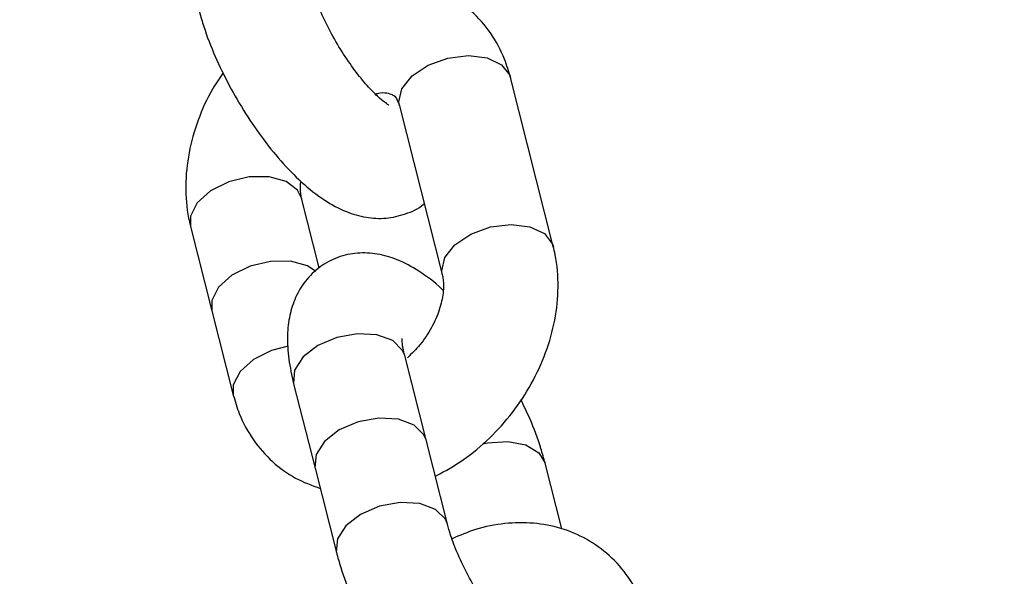
# Model space of a CAD drawing. Units: millimetres. Extents: x 816 to 11305, y -265 to 11509.
# Drawn here: x 4708 to 4758, y 4667 to 4695 of the extents above; entities that cross this region are included whole.
import ezdxf

# ---------------------------------------------------------------- set-up
doc = ezdxf.new("R2010")
doc.units = ezdxf.units.MM
doc.layers.add('Dimensions', color=7, linetype='Continuous')
doc.layers.add('Layer 1', color=7, linetype='Continuous')
doc.styles.get("Standard").update_dxf_attribs({"font": 'arial.ttf'})
doc.dimstyles.new('Leikkiset keinu', dxfattribs={"dimtxt": 150, "dimasz": 2.5, "dimexe": 0.06, "dimexo": 0.625, "dimtad": 0, "dimtih": 1, "dimtoh": 1, "dimdec": 0, "dimtxsty": 'Standard', "dimcen": 2.5, "dimadec": 0, "dimazin": 0, "dimtfac": 1, "dimtmove": 0, "dimatfit": 3, "dimfxl": 1, "dimarcsym": 0})

# ---------------------------------------------------------------- blocks, each defined once
blk = doc.blocks.new('*D9')
at = {"layer": 'Defpoints', "color": 0}
for p in [(982.642, 5728.146), (8969.354, 5728.141), (8969.354, -166.647)]:
    blk.add_point(p, dxfattribs=at)
at = {"layer": 'Dimensions', "color": 0, "lineweight": -2}
for p, q in [((982.642, 5727.521), (982.642, -166.707)), ((8969.354, 5727.516), (8969.354, -166.707)), ((985.142, -166.647), (4752.323, -166.647)), ((8966.854, -166.647), (5199.673, -166.647))]:
    blk.add_line(p, q, dxfattribs=at)
at = {"layer": 'Dimensions', "color": 0}
for points in [[(985.142, -166.23), (985.142, -167.063), (982.642, -166.647)], [(8966.854, -167.063), (8966.854, -166.23), (8969.354, -166.647)]]:
    blk.add_solid(points, dxfattribs=at)
at = {"layer": 'Dimensions', "color": 0, "insert": (4975.998, -166.647), "char_height": 150, "attachment_point": 5}
blk.add_mtext('7987', dxfattribs=at)
blk = doc.blocks.new('*D11')
at = {"layer": 'Defpoints', "color": 0}
for p in [(2518.231, 8352.472), (3903.784, 8352.472), (4800.998, 2318.952)]:
    blk.add_point(p, dxfattribs=at)
at = {"layer": 'Dimensions', "color": 0, "lineweight": -2}
for p, q in [((3903.159, 8352.472), (2518.171, 8352.472)), ((2518.231, 8349.972), (2518.231, 5412.912)), ((2518.231, 2321.452), (2518.231, 5258.512)), ((4800.373, 2318.952), (2518.171, 2318.952))]:
    blk.add_line(p, q, dxfattribs=at)
at = {"layer": 'Dimensions', "color": 0}
for points in [[(2518.648, 8349.972), (2517.815, 8349.972), (2518.231, 8352.472)], [(2517.815, 2321.452), (2518.648, 2321.452), (2518.231, 2318.952)]]:
    blk.add_solid(points, dxfattribs=at)
at = {"layer": 'Dimensions', "color": 0, "insert": (2518.231, 5335.712), "char_height": 150, "attachment_point": 5}
blk.add_mtext('6034', dxfattribs=at)

msp = doc.modelspace()

# ---------------------------------------------------------------- linework, layer by layer
at = {"layer": 'Layer 1', "lineweight": 25}
for points, knots in [([(4726.773, 4691.013), (4726.78, 4691.01), (4726.787, 4691.007), (4726.782, 4691.011), (4726.782, 4691.011), (4726.771, 4691.02), (4726.685, 4691.069), (4726.586, 4691.141), (4726.586, 4691.141), (4726.476, 4691.221), (4726.349, 4691.327), (4726.206, 4691.462), (4726.206, 4691.462), (4726.046, 4691.612), (4725.866, 4691.797), (4725.68, 4692.007), (4725.68, 4692.007), (4725.477, 4692.235), (4725.268, 4692.493), (4725.06, 4692.772), (4725.06, 4692.772), (4724.841, 4693.067), (4724.623, 4693.384), (4724.414, 4693.715), (4724.414, 4693.715), (4724.2, 4694.055), (4723.995, 4694.408), (4723.807, 4694.763), (4723.807, 4694.763), (4723.617, 4695.121), (4723.445, 4695.48), (4723.293, 4695.83), (4723.293, 4695.83), (4723.144, 4696.174), (4723.015, 4696.511), (4722.918, 4696.812), (4722.918, 4696.812), (4722.856, 4697.004), (4722.807, 4697.181), (4722.758, 4697.358)], [0, 0, 0, 0, 0.090909, 0.090909, 0.090909, 0.090909, 0.181818, 0.181818, 0.181818, 0.181818, 0.272727, 0.272727, 0.272727, 0.272727, 0.363636, 0.363636, 0.363636, 0.363636, 0.454545, 0.454545, 0.454545, 0.454545, 0.545455, 0.545455, 0.545455, 0.545455, 0.636364, 0.636364, 0.636364, 0.636364, 0.727273, 0.727273, 0.727273, 0.727273, 0.818182, 0.818182, 0.818182, 0.818182, 1, 1, 1, 1]), ([(4732.941, 4692.404), (4732.848, 4692.718), (4732.755, 4693.032), (4732.637, 4693.335), (4732.637, 4693.335), (4732.453, 4693.808), (4732.209, 4694.255), (4731.92, 4694.669), (4731.92, 4694.669), (4731.638, 4695.072), (4731.314, 4695.443), (4730.95, 4695.771), (4730.95, 4695.771), (4730.598, 4696.09), (4730.208, 4696.369), (4729.793, 4696.601), (4729.793, 4696.601), (4729.383, 4696.829), (4728.949, 4697.011), (4728.498, 4697.147), (4728.498, 4697.147), (4728.049, 4697.282), (4727.583, 4697.37), (4727.112, 4697.41), (4727.112, 4697.41), (4726.633, 4697.451), (4726.148, 4697.442), (4725.663, 4697.393), (4725.663, 4697.393), (4725.165, 4697.342), (4724.667, 4697.248), (4724.181, 4697.094), (4724.181, 4697.094), (4723.778, 4696.966), (4723.384, 4696.796), (4722.989, 4696.626)], [0, 0, 0, 0, 0.1, 0.1, 0.1, 0.1, 0.2, 0.2, 0.2, 0.2, 0.3, 0.3, 0.3, 0.3, 0.4, 0.4, 0.4, 0.4, 0.5, 0.5, 0.5, 0.5, 0.6, 0.6, 0.6, 0.6, 0.7, 0.7, 0.7, 0.7, 0.8, 0.8, 0.8, 0.8, 1, 1, 1, 1]), ([(4717.136, 4695.933), (4717.205, 4695.681), (4717.273, 4695.43), (4717.352, 4695.175), (4717.352, 4695.175), (4717.504, 4694.682), (4717.694, 4694.176), (4717.91, 4693.667), (4717.91, 4693.667), (4718.119, 4693.174), (4718.353, 4692.678), (4718.608, 4692.188), (4718.608, 4692.188), (4718.86, 4691.705), (4719.132, 4691.226), (4719.42, 4690.762), (4719.42, 4690.762), (4719.708, 4690.298), (4720.012, 4689.848), (4720.326, 4689.42), (4720.326, 4689.42), (4720.643, 4688.987), (4720.972, 4688.577), (4721.307, 4688.197), (4721.307, 4688.197), (4721.652, 4687.804), (4722.004, 4687.443), (4722.362, 4687.117), (4722.362, 4687.117), (4722.743, 4686.771), (4723.131, 4686.464), (4723.535, 4686.201), (4723.535, 4686.201), (4723.885, 4685.972), (4724.246, 4685.777), (4724.63, 4685.623), (4724.63, 4685.623), (4724.948, 4685.495), (4725.281, 4685.396), (4725.632, 4685.338), (4725.632, 4685.338), (4725.958, 4685.283), (4726.298, 4685.263), (4726.638, 4685.293), (4726.638, 4685.293), (4726.968, 4685.323), (4727.297, 4685.4), (4727.625, 4685.509), (4727.625, 4685.509), (4727.953, 4685.617), (4728.28, 4685.758), (4728.526, 4685.989), (4728.526, 4685.989), (4728.542, 4686.004), (4728.557, 4686.019), (4728.572, 4686.034)], [0, 0, 0, 0, 0.066667, 0.066667, 0.066667, 0.066667, 0.133333, 0.133333, 0.133333, 0.133333, 0.2, 0.2, 0.2, 0.2, 0.266667, 0.266667, 0.266667, 0.266667, 0.333333, 0.333333, 0.333333, 0.333333, 0.4, 0.4, 0.4, 0.4, 0.466667, 0.466667, 0.466667, 0.466667, 0.533333, 0.533333, 0.533333, 0.533333, 0.6, 0.6, 0.6, 0.6, 0.666667, 0.666667, 0.666667, 0.666667, 0.733333, 0.733333, 0.733333, 0.733333, 0.8, 0.8, 0.8, 0.8, 0.866667, 0.866667, 0.866667, 0.866667, 1, 1, 1, 1]), ([(4718.393, 4692.644), (4718.207, 4692.375), (4718.021, 4692.106), (4717.855, 4691.827), (4717.855, 4691.827), (4717.557, 4691.326), (4717.324, 4690.792), (4717.129, 4690.252), (4717.129, 4690.252), (4716.932, 4689.707), (4716.774, 4689.156), (4716.667, 4688.601), (4716.667, 4688.601), (4716.559, 4688.043), (4716.503, 4687.482), (4716.498, 4686.927), (4716.498, 4686.927), (4716.493, 4686.372), (4716.538, 4685.823), (4716.645, 4685.292), (4716.645, 4685.292), (4716.674, 4685.151), (4716.707, 4685.01), (4716.739, 4684.87)], [0, 0, 0, 0, 0.142857, 0.142857, 0.142857, 0.142857, 0.285714, 0.285714, 0.285714, 0.285714, 0.428571, 0.428571, 0.428571, 0.428571, 0.571429, 0.571429, 0.571429, 0.571429, 0.714286, 0.714286, 0.714286, 0.714286, 1, 1, 1, 1]), ([(4726.093, 4691.579), (4726.179, 4691.599), (4726.264, 4691.619), (4726.339, 4691.631), (4726.339, 4691.631), (4726.531, 4691.661), (4726.656, 4691.637), (4726.753, 4691.611), (4726.753, 4691.611), (4726.858, 4691.583), (4726.929, 4691.553), (4726.986, 4691.524), (4726.986, 4691.524), (4727.057, 4691.488), (4727.108, 4691.453), (4727.165, 4691.346), (4727.165, 4691.346), (4727.213, 4691.257), (4727.266, 4691.117), (4727.319, 4690.978)], [0, 0, 0, 0, 0.166667, 0.166667, 0.166667, 0.166667, 0.333333, 0.333333, 0.333333, 0.333333, 0.5, 0.5, 0.5, 0.5, 0.666667, 0.666667, 0.666667, 0.666667, 1, 1, 1, 1]), ([(4722.362, 4686.296), (4722.344, 4686.372), (4722.326, 4686.449), (4722.316, 4686.539), (4722.316, 4686.539), (4722.298, 4686.712), (4722.309, 4686.936), (4722.321, 4687.16)], [0, 0, 0, 0, 0.333333, 0.333333, 0.333333, 0.333333, 1, 1, 1, 1]), ([(4729.183, 4672.241), (4729.651, 4672.5), (4730.119, 4672.758), (4730.564, 4673.065), (4730.564, 4673.065), (4731.027, 4673.384), (4731.466, 4673.755), (4731.877, 4674.155), (4731.877, 4674.155), (4732.292, 4674.557), (4732.68, 4674.989), (4733.033, 4675.448), (4733.033, 4675.448), (4733.389, 4675.909), (4733.71, 4676.397), (4733.992, 4676.904), (4733.992, 4676.904), (4734.275, 4677.413), (4734.518, 4677.941), (4734.718, 4678.479), (4734.718, 4678.479), (4734.918, 4679.021), (4735.074, 4679.574), (4735.18, 4680.129), (4735.18, 4680.129), (4735.286, 4680.688), (4735.343, 4681.249), (4735.348, 4681.804), (4735.348, 4681.804), (4735.354, 4682.359), (4735.308, 4682.908), (4735.201, 4683.438), (4735.201, 4683.438), (4735.173, 4683.58), (4735.14, 4683.72), (4735.107, 4683.86)], [0, 0, 0, 0, 0.1, 0.1, 0.1, 0.1, 0.2, 0.2, 0.2, 0.2, 0.3, 0.3, 0.3, 0.3, 0.4, 0.4, 0.4, 0.4, 0.5, 0.5, 0.5, 0.5, 0.6, 0.6, 0.6, 0.6, 0.7, 0.7, 0.7, 0.7, 0.8, 0.8, 0.8, 0.8, 1, 1, 1, 1]), ([(4729.526, 4681.628), (4729.506, 4681.649), (4729.485, 4681.67), (4729.465, 4681.691), (4729.465, 4681.691), (4729.09, 4682.07), (4728.697, 4682.352), (4728.292, 4682.608), (4728.292, 4682.608), (4727.941, 4682.829), (4727.581, 4683.03), (4727.197, 4683.186), (4727.197, 4683.186), (4726.879, 4683.315), (4726.545, 4683.413), (4726.195, 4683.471), (4726.195, 4683.471), (4725.87, 4683.524), (4725.531, 4683.543), (4725.189, 4683.515), (4725.189, 4683.515), (4724.857, 4683.488), (4724.522, 4683.417), (4724.201, 4683.3), (4724.201, 4683.3), (4723.882, 4683.183), (4723.576, 4683.02), (4723.301, 4682.819), (4723.301, 4682.819), (4723.018, 4682.614), (4722.767, 4682.368), (4722.556, 4682.097), (4722.556, 4682.097), (4722.355, 4681.84), (4722.19, 4681.56), (4722.061, 4681.272), (4722.061, 4681.272), (4721.929, 4680.977), (4721.834, 4680.674), (4721.769, 4680.369), (4721.769, 4680.369), (4721.697, 4680.034), (4721.662, 4679.697), (4721.651, 4679.359), (4721.651, 4679.359), (4721.638, 4678.961), (4721.66, 4678.561), (4721.718, 4678.151), (4721.718, 4678.151), (4721.775, 4677.742), (4721.868, 4677.324), (4721.961, 4676.905)], [0, 0, 0, 0, 0.071429, 0.071429, 0.071429, 0.071429, 0.142857, 0.142857, 0.142857, 0.142857, 0.214286, 0.214286, 0.214286, 0.214286, 0.285714, 0.285714, 0.285714, 0.285714, 0.357143, 0.357143, 0.357143, 0.357143, 0.428571, 0.428571, 0.428571, 0.428571, 0.5, 0.5, 0.5, 0.5, 0.571429, 0.571429, 0.571429, 0.571429, 0.642857, 0.642857, 0.642857, 0.642857, 0.714286, 0.714286, 0.714286, 0.714286, 0.785714, 0.785714, 0.785714, 0.785714, 0.857143, 0.857143, 0.857143, 0.857143, 1, 1, 1, 1]), ([(4729.485, 4682.435), (4729.502, 4682.357), (4729.518, 4682.28), (4729.53, 4682.191), (4729.53, 4682.191), (4729.555, 4682.001), (4729.557, 4681.76), (4729.525, 4681.493), (4729.525, 4681.493), (4729.495, 4681.231), (4729.431, 4680.944), (4729.333, 4680.648), (4729.333, 4680.648), (4729.234, 4680.352), (4729.1, 4680.047), (4728.936, 4679.747), (4728.936, 4679.747), (4728.771, 4679.445), (4728.577, 4679.147), (4728.354, 4678.88), (4728.354, 4678.88), (4728.157, 4678.644), (4727.939, 4678.433), (4727.721, 4678.221)], [0, 0, 0, 0, 0.142857, 0.142857, 0.142857, 0.142857, 0.285714, 0.285714, 0.285714, 0.285714, 0.428571, 0.428571, 0.428571, 0.428571, 0.571429, 0.571429, 0.571429, 0.571429, 0.714286, 0.714286, 0.714286, 0.714286, 1, 1, 1, 1]), ([(4727.583, 4678.33), (4727.552, 4678.459), (4727.522, 4678.588), (4727.501, 4678.703), (4727.501, 4678.703), (4727.468, 4678.874), (4727.455, 4679.016), (4727.45, 4679.093), (4727.45, 4679.093), (4727.446, 4679.158), (4727.448, 4679.177), (4727.449, 4679.196)], [0, 0, 0, 0, 0.25, 0.25, 0.25, 0.25, 0.5, 0.5, 0.5, 0.5, 1, 1, 1, 1]), ([(4718.906, 4676.327), (4718.999, 4676.013), (4719.091, 4675.699), (4719.209, 4675.395), (4719.209, 4675.395), (4719.393, 4674.922), (4719.638, 4674.475), (4719.927, 4674.062), (4719.927, 4674.062), (4720.209, 4673.659), (4720.534, 4673.29), (4720.896, 4672.959), (4720.896, 4672.959), (4721.248, 4672.638), (4721.635, 4672.354), (4722.054, 4672.13), (4722.054, 4672.13), (4722.452, 4671.917), (4722.879, 4671.76), (4723.305, 4671.602)], [0, 0, 0, 0, 0.166667, 0.166667, 0.166667, 0.166667, 0.333333, 0.333333, 0.333333, 0.333333, 0.5, 0.5, 0.5, 0.5, 0.666667, 0.666667, 0.666667, 0.666667, 1, 1, 1, 1]), ([(4734.691, 4672.876), (4734.622, 4673.127), (4734.553, 4673.378), (4734.475, 4673.633), (4734.475, 4673.633), (4734.324, 4674.126), (4734.14, 4674.633), (4733.916, 4675.141), (4733.916, 4675.141), (4733.776, 4675.461), (4733.62, 4675.781), (4733.464, 4676.101)], [0, 0, 0, 0, 0.25, 0.25, 0.25, 0.25, 0.5, 0.5, 0.5, 0.5, 1, 1, 1, 1]), ([(4733.764, 4663.442), (4733.771, 4663.439), (4733.778, 4663.436), (4733.773, 4663.439), (4733.773, 4663.439), (4733.761, 4663.448), (4733.676, 4663.498), (4733.577, 4663.57), (4733.577, 4663.57), (4733.467, 4663.649), (4733.34, 4663.756), (4733.197, 4663.891), (4733.197, 4663.891), (4733.037, 4664.041), (4732.857, 4664.226), (4732.671, 4664.435), (4732.671, 4664.435), (4732.468, 4664.664), (4732.259, 4664.922), (4732.051, 4665.201), (4732.051, 4665.201), (4731.832, 4665.495), (4731.614, 4665.813), (4731.405, 4666.144), (4731.405, 4666.144), (4731.191, 4666.484), (4730.986, 4666.837), (4730.798, 4667.192), (4730.798, 4667.192), (4730.608, 4667.55), (4730.436, 4667.908), (4730.284, 4668.259), (4730.284, 4668.259), (4730.135, 4668.603), (4730.006, 4668.939), (4729.909, 4669.241), (4729.909, 4669.241), (4729.847, 4669.432), (4729.798, 4669.61), (4729.749, 4669.787)], [0, 0, 0, 0, 0.090909, 0.090909, 0.090909, 0.090909, 0.181818, 0.181818, 0.181818, 0.181818, 0.272727, 0.272727, 0.272727, 0.272727, 0.363636, 0.363636, 0.363636, 0.363636, 0.454545, 0.454545, 0.454545, 0.454545, 0.545455, 0.545455, 0.545455, 0.545455, 0.636364, 0.636364, 0.636364, 0.636364, 0.727273, 0.727273, 0.727273, 0.727273, 0.818182, 0.818182, 0.818182, 0.818182, 1, 1, 1, 1]), ([(4739.932, 4664.832), (4739.839, 4665.147), (4739.746, 4665.461), (4739.628, 4665.764), (4739.628, 4665.764), (4739.444, 4666.237), (4739.2, 4666.684), (4738.911, 4667.097), (4738.911, 4667.097), (4738.629, 4667.501), (4738.304, 4667.872), (4737.941, 4668.2), (4737.941, 4668.2), (4737.589, 4668.519), (4737.199, 4668.798), (4736.783, 4669.029), (4736.783, 4669.029), (4736.374, 4669.257), (4735.94, 4669.44), (4735.489, 4669.576), (4735.489, 4669.576), (4735.039, 4669.711), (4734.574, 4669.799), (4734.102, 4669.839), (4734.102, 4669.839), (4733.624, 4669.88), (4733.139, 4669.871), (4732.654, 4669.821), (4732.654, 4669.821), (4732.156, 4669.771), (4731.658, 4669.677), (4731.172, 4669.522), (4731.172, 4669.522), (4730.769, 4669.394), (4730.375, 4669.224), (4729.98, 4669.055)], [0, 0, 0, 0, 0.1, 0.1, 0.1, 0.1, 0.2, 0.2, 0.2, 0.2, 0.3, 0.3, 0.3, 0.3, 0.4, 0.4, 0.4, 0.4, 0.5, 0.5, 0.5, 0.5, 0.6, 0.6, 0.6, 0.6, 0.7, 0.7, 0.7, 0.7, 0.8, 0.8, 0.8, 0.8, 1, 1, 1, 1]), ([(4724.127, 4668.361), (4724.196, 4668.11), (4724.264, 4667.859), (4724.343, 4667.604), (4724.343, 4667.604), (4724.495, 4667.111), (4724.685, 4666.605), (4724.901, 4666.096), (4724.901, 4666.096), (4725.11, 4665.603), (4725.344, 4665.107), (4725.599, 4664.617), (4725.599, 4664.617), (4725.85, 4664.133), (4726.123, 4663.655), (4726.411, 4663.191), (4726.411, 4663.191), (4726.699, 4662.727), (4727.003, 4662.277), (4727.317, 4661.849), (4727.317, 4661.849), (4727.634, 4661.416), (4727.963, 4661.006), (4728.298, 4660.625), (4728.298, 4660.625), (4728.643, 4660.233), (4728.995, 4659.872), (4729.353, 4659.546), (4729.353, 4659.546), (4729.734, 4659.199), (4730.122, 4658.893), (4730.526, 4658.629), (4730.526, 4658.629), (4730.875, 4658.401), (4731.237, 4658.205), (4731.621, 4658.051), (4731.621, 4658.051), (4731.939, 4657.924), (4732.272, 4657.825), (4732.622, 4657.767), (4732.622, 4657.767), (4732.948, 4657.712), (4733.289, 4657.692), (4733.629, 4657.722), (4733.629, 4657.722), (4733.959, 4657.752), (4734.288, 4657.829), (4734.616, 4657.938), (4734.616, 4657.938), (4734.944, 4658.046), (4735.271, 4658.187), (4735.517, 4658.418), (4735.517, 4658.418), (4735.533, 4658.432), (4735.548, 4658.447), (4735.563, 4658.463)], [0, 0, 0, 0, 0.066667, 0.066667, 0.066667, 0.066667, 0.133333, 0.133333, 0.133333, 0.133333, 0.2, 0.2, 0.2, 0.2, 0.266667, 0.266667, 0.266667, 0.266667, 0.333333, 0.333333, 0.333333, 0.333333, 0.4, 0.4, 0.4, 0.4, 0.466667, 0.466667, 0.466667, 0.466667, 0.533333, 0.533333, 0.533333, 0.533333, 0.6, 0.6, 0.6, 0.6, 0.666667, 0.666667, 0.666667, 0.666667, 0.733333, 0.733333, 0.733333, 0.733333, 0.8, 0.8, 0.8, 0.8, 0.866667, 0.866667, 0.866667, 0.866667, 1, 1, 1, 1])]:
    msp.add_open_spline(points, degree=3, knots=knots, dxfattribs=at)
at = {"layer": 'Layer 1', "color": 8, "lineweight": 25}
for points, knots in [([(4727.319, 4690.978), (4727.319, 4690.978), (4727.289, 4691.173), (4727.289, 4691.173), (4727.289, 4691.173), (4727.289, 4691.173), (4727.442, 4691.841), (4727.442, 4691.841), (4727.442, 4691.841), (4727.442, 4691.841), (4727.959, 4692.488), (4727.959, 4692.488), (4727.959, 4692.488), (4727.959, 4692.488), (4728.769, 4693.028), (4728.769, 4693.028), (4728.769, 4693.028), (4728.769, 4693.028), (4729.762, 4693.387), (4729.762, 4693.387), (4729.762, 4693.387), (4729.762, 4693.387), (4730.806, 4693.518), (4730.806, 4693.518), (4730.806, 4693.518), (4730.806, 4693.518), (4731.758, 4693.401), (4731.758, 4693.401), (4731.758, 4693.401), (4731.758, 4693.401), (4732.49, 4693.053), (4732.49, 4693.053)], [0, 0, 0, 0, 0.111111, 0.111111, 0.111111, 0.111111, 0.222222, 0.222222, 0.222222, 0.222222, 0.333333, 0.333333, 0.333333, 0.333333, 0.444444, 0.444444, 0.444444, 0.444444, 0.555556, 0.555556, 0.555556, 0.555556, 0.666667, 0.666667, 0.666667, 0.666667, 0.777778, 0.777778, 0.777778, 0.777778, 1, 1, 1, 1]), ([(4732.49, 4693.053), (4732.49, 4693.053), (4732.903, 4692.522), (4732.903, 4692.522), (4732.903, 4692.522), (4732.903, 4692.522), (4732.941, 4692.404), (4732.941, 4692.404)], [0, 0, 0, 0, 0.333333, 0.333333, 0.333333, 0.333333, 1, 1, 1, 1]), ([(4722.368, 4686.268), (4722.368, 4686.268), (4722.162, 4686.699), (4722.162, 4686.699), (4722.162, 4686.699), (4722.162, 4686.699), (4721.579, 4687.146), (4721.579, 4687.146), (4721.579, 4687.146), (4721.579, 4687.146), (4720.722, 4687.382), (4720.722, 4687.382), (4720.722, 4687.382), (4720.722, 4687.382), (4719.707, 4687.375), (4719.707, 4687.375), (4719.707, 4687.375), (4719.707, 4687.375), (4718.671, 4687.126), (4718.671, 4687.126), (4718.671, 4687.126), (4718.671, 4687.126), (4717.754, 4686.669), (4717.754, 4686.669), (4717.754, 4686.669), (4717.754, 4686.669), (4717.079, 4686.065), (4717.079, 4686.065), (4717.079, 4686.065), (4717.079, 4686.065), (4716.738, 4685.396), (4716.738, 4685.396), (4716.738, 4685.396), (4716.738, 4685.396), (4716.739, 4684.87), (4716.739, 4684.87)], [0, 0, 0, 0, 0.1, 0.1, 0.1, 0.1, 0.2, 0.2, 0.2, 0.2, 0.3, 0.3, 0.3, 0.3, 0.4, 0.4, 0.4, 0.4, 0.5, 0.5, 0.5, 0.5, 0.6, 0.6, 0.6, 0.6, 0.7, 0.7, 0.7, 0.7, 0.8, 0.8, 0.8, 0.8, 1, 1, 1, 1]), ([(4729.485, 4682.436), (4729.485, 4682.436), (4729.455, 4682.63), (4729.455, 4682.63), (4729.455, 4682.63), (4729.455, 4682.63), (4729.608, 4683.298), (4729.608, 4683.298), (4729.608, 4683.298), (4729.608, 4683.298), (4730.125, 4683.945), (4730.125, 4683.945), (4730.125, 4683.945), (4730.125, 4683.945), (4730.935, 4684.485), (4730.935, 4684.485), (4730.935, 4684.485), (4730.935, 4684.485), (4731.929, 4684.844), (4731.929, 4684.844), (4731.929, 4684.844), (4731.929, 4684.844), (4732.972, 4684.974), (4732.972, 4684.974), (4732.972, 4684.974), (4732.972, 4684.974), (4733.924, 4684.858), (4733.924, 4684.858), (4733.924, 4684.858), (4733.924, 4684.858), (4734.656, 4684.51), (4734.656, 4684.51)], [0, 0, 0, 0, 0.111111, 0.111111, 0.111111, 0.111111, 0.222222, 0.222222, 0.222222, 0.222222, 0.333333, 0.333333, 0.333333, 0.333333, 0.444444, 0.444444, 0.444444, 0.444444, 0.555556, 0.555556, 0.555556, 0.555556, 0.666667, 0.666667, 0.666667, 0.666667, 0.777778, 0.777778, 0.777778, 0.777778, 1, 1, 1, 1]), ([(4734.656, 4684.51), (4734.656, 4684.51), (4735.069, 4683.979), (4735.069, 4683.979), (4735.069, 4683.979), (4735.069, 4683.979), (4735.111, 4683.846), (4735.111, 4683.846)], [0, 0, 0, 0, 0.333333, 0.333333, 0.333333, 0.333333, 1, 1, 1, 1]), ([(4723.09, 4682.594), (4723.09, 4682.594), (4722.662, 4682.874), (4722.662, 4682.874), (4722.662, 4682.874), (4722.662, 4682.874), (4721.805, 4683.11), (4721.805, 4683.11), (4721.805, 4683.11), (4721.805, 4683.11), (4720.79, 4683.103), (4720.79, 4683.103), (4720.79, 4683.103), (4720.79, 4683.103), (4719.754, 4682.855), (4719.754, 4682.855), (4719.754, 4682.855), (4719.754, 4682.855), (4718.837, 4682.397), (4718.837, 4682.397), (4718.837, 4682.397), (4718.837, 4682.397), (4718.162, 4681.793), (4718.162, 4681.793), (4718.162, 4681.793), (4718.162, 4681.793), (4717.821, 4681.124), (4717.821, 4681.124), (4717.821, 4681.124), (4717.821, 4681.124), (4717.823, 4680.599), (4717.823, 4680.599)], [0, 0, 0, 0, 0.111111, 0.111111, 0.111111, 0.111111, 0.222222, 0.222222, 0.222222, 0.222222, 0.333333, 0.333333, 0.333333, 0.333333, 0.444444, 0.444444, 0.444444, 0.444444, 0.555556, 0.555556, 0.555556, 0.555556, 0.666667, 0.666667, 0.666667, 0.666667, 0.777778, 0.777778, 0.777778, 0.777778, 1, 1, 1, 1]), ([(4727.583, 4678.33), (4727.583, 4678.33), (4727.476, 4678.595), (4727.476, 4678.595), (4727.476, 4678.595), (4727.476, 4678.595), (4726.975, 4679.086), (4726.975, 4679.086), (4726.975, 4679.086), (4726.975, 4679.086), (4726.178, 4679.38), (4726.178, 4679.38), (4726.178, 4679.38), (4726.178, 4679.38), (4725.19, 4679.435), (4725.19, 4679.435), (4725.19, 4679.435), (4725.19, 4679.435), (4724.146, 4679.244), (4724.146, 4679.244), (4724.146, 4679.244), (4724.146, 4679.244), (4723.186, 4678.834), (4723.186, 4678.834)], [0, 0, 0, 0, 0.142857, 0.142857, 0.142857, 0.142857, 0.285714, 0.285714, 0.285714, 0.285714, 0.428571, 0.428571, 0.428571, 0.428571, 0.571429, 0.571429, 0.571429, 0.571429, 0.714286, 0.714286, 0.714286, 0.714286, 1, 1, 1, 1]), ([(4721.68, 4678.804), (4721.68, 4678.804), (4720.837, 4678.583), (4720.837, 4678.583), (4720.837, 4678.583), (4720.837, 4678.583), (4719.92, 4678.126), (4719.92, 4678.126), (4719.92, 4678.126), (4719.92, 4678.126), (4719.245, 4677.522), (4719.245, 4677.522), (4719.245, 4677.522), (4719.245, 4677.522), (4718.904, 4676.853), (4718.904, 4676.853), (4718.904, 4676.853), (4718.904, 4676.853), (4718.906, 4676.326), (4718.906, 4676.326)], [0, 0, 0, 0, 0.166667, 0.166667, 0.166667, 0.166667, 0.333333, 0.333333, 0.333333, 0.333333, 0.5, 0.5, 0.5, 0.5, 0.666667, 0.666667, 0.666667, 0.666667, 1, 1, 1, 1]), ([(4723.186, 4678.834), (4723.186, 4678.834), (4722.441, 4678.26), (4722.441, 4678.26), (4722.441, 4678.26), (4722.441, 4678.26), (4722.01, 4677.599), (4722.01, 4677.599), (4722.01, 4677.599), (4722.01, 4677.599), (4721.952, 4676.94), (4721.952, 4676.94), (4721.952, 4676.94), (4721.952, 4676.94), (4721.961, 4676.905), (4721.961, 4676.905)], [0, 0, 0, 0, 0.2, 0.2, 0.2, 0.2, 0.4, 0.4, 0.4, 0.4, 0.6, 0.6, 0.6, 0.6, 1, 1, 1, 1]), ([(4728.666, 4674.059), (4728.666, 4674.059), (4728.559, 4674.323), (4728.559, 4674.323), (4728.559, 4674.323), (4728.559, 4674.323), (4728.059, 4674.815), (4728.059, 4674.815), (4728.059, 4674.815), (4728.059, 4674.815), (4727.261, 4675.108), (4727.261, 4675.108), (4727.261, 4675.108), (4727.261, 4675.108), (4726.273, 4675.163), (4726.273, 4675.163), (4726.273, 4675.163), (4726.273, 4675.163), (4725.229, 4674.973), (4725.229, 4674.973), (4725.229, 4674.973), (4725.229, 4674.973), (4724.269, 4674.563), (4724.269, 4674.563)], [0, 0, 0, 0, 0.142857, 0.142857, 0.142857, 0.142857, 0.285714, 0.285714, 0.285714, 0.285714, 0.428571, 0.428571, 0.428571, 0.428571, 0.571429, 0.571429, 0.571429, 0.571429, 0.714286, 0.714286, 0.714286, 0.714286, 1, 1, 1, 1]), ([(4724.269, 4674.563), (4724.269, 4674.563), (4723.524, 4673.988), (4723.524, 4673.988), (4723.524, 4673.988), (4723.524, 4673.988), (4723.093, 4673.327), (4723.093, 4673.327), (4723.093, 4673.327), (4723.093, 4673.327), (4723.035, 4672.669), (4723.035, 4672.669), (4723.035, 4672.669), (4723.035, 4672.669), (4723.044, 4672.633), (4723.044, 4672.633)], [0, 0, 0, 0, 0.2, 0.2, 0.2, 0.2, 0.4, 0.4, 0.4, 0.4, 0.6, 0.6, 0.6, 0.6, 1, 1, 1, 1]), ([(4731.524, 4673.862), (4731.524, 4673.862), (4731.774, 4673.915), (4731.774, 4673.915), (4731.774, 4673.915), (4731.774, 4673.915), (4732.808, 4673.983), (4732.808, 4673.983), (4732.808, 4673.983), (4732.808, 4673.983), (4733.716, 4673.806), (4733.716, 4673.806), (4733.716, 4673.806), (4733.716, 4673.806), (4734.376, 4673.407), (4734.376, 4673.407), (4734.376, 4673.407), (4734.376, 4673.407), (4734.691, 4672.875), (4734.691, 4672.875)], [0, 0, 0, 0, 0.166667, 0.166667, 0.166667, 0.166667, 0.333333, 0.333333, 0.333333, 0.333333, 0.5, 0.5, 0.5, 0.5, 0.666667, 0.666667, 0.666667, 0.666667, 1, 1, 1, 1]), ([(4729.747, 4669.793), (4729.747, 4669.793), (4729.642, 4670.052), (4729.642, 4670.052), (4729.642, 4670.052), (4729.642, 4670.052), (4729.142, 4670.543), (4729.142, 4670.543), (4729.142, 4670.543), (4729.142, 4670.543), (4728.344, 4670.836), (4728.344, 4670.836), (4728.344, 4670.836), (4728.344, 4670.836), (4727.356, 4670.891), (4727.356, 4670.891), (4727.356, 4670.891), (4727.356, 4670.891), (4726.312, 4670.701), (4726.312, 4670.701), (4726.312, 4670.701), (4726.312, 4670.701), (4725.352, 4670.291), (4725.352, 4670.291)], [0, 0, 0, 0, 0.142857, 0.142857, 0.142857, 0.142857, 0.285714, 0.285714, 0.285714, 0.285714, 0.428571, 0.428571, 0.428571, 0.428571, 0.571429, 0.571429, 0.571429, 0.571429, 0.714286, 0.714286, 0.714286, 0.714286, 1, 1, 1, 1]), ([(4725.352, 4670.291), (4725.352, 4670.291), (4724.607, 4669.717), (4724.607, 4669.717), (4724.607, 4669.717), (4724.607, 4669.717), (4724.176, 4669.056), (4724.176, 4669.056), (4724.176, 4669.056), (4724.176, 4669.056), (4724.119, 4668.397), (4724.119, 4668.397), (4724.119, 4668.397), (4724.119, 4668.397), (4724.127, 4668.36), (4724.127, 4668.36)], [0, 0, 0, 0, 0.2, 0.2, 0.2, 0.2, 0.4, 0.4, 0.4, 0.4, 0.6, 0.6, 0.6, 0.6, 1, 1, 1, 1])]:
    msp.add_open_spline(points, degree=3, knots=knots, dxfattribs=at)
at = {"layer": 'Layer 1', "lineweight": 25}
for points in [[(4735.107, 4683.86), (4735.107, 4683.86), (4732.941, 4692.404), (4732.941, 4692.404)], [(4727.319, 4690.978), (4727.319, 4690.978), (4729.485, 4682.435), (4729.485, 4682.435)], [(4723.254, 4682.774), (4723.254, 4682.774), (4722.362, 4686.296), (4722.362, 4686.296)], [(4716.739, 4684.87), (4716.739, 4684.87), (4717.823, 4680.599), (4717.823, 4680.599)], [(4717.823, 4680.599), (4717.823, 4680.599), (4718.906, 4676.327), (4718.906, 4676.327)], [(4728.666, 4674.059), (4728.666, 4674.059), (4727.583, 4678.33), (4727.583, 4678.33)], [(4721.961, 4676.905), (4721.961, 4676.905), (4723.044, 4672.633), (4723.044, 4672.633)], [(4729.749, 4669.787), (4729.749, 4669.787), (4728.666, 4674.059), (4728.666, 4674.059)], [(4735.532, 4669.558), (4735.532, 4669.558), (4734.691, 4672.876), (4734.691, 4672.876)], [(4723.044, 4672.633), (4723.044, 4672.633), (4724.127, 4668.361), (4724.127, 4668.361)]]:
    msp.add_open_spline(points, degree=3, dxfattribs=at)
at = {"layer": 'Layer 1', "color": 8, "lineweight": 25}
msp.add_open_spline([(4729.138, 4672.196), (4729.138, 4672.196), (4729.159, 4672.243), (4729.159, 4672.243)], degree=3, dxfattribs=at)

# ---------------------------------------------------------------- dimensions: what is measured, and where the dimension line sits
at = {"layer": 'Dimensions'}
dim = msp.add_linear_dim(base=(2518.231, 8352.472), p1=(4800.998, 2318.952), p2=(3903.784, 8352.472), angle=90, dimstyle='Leikkiset keinu', override={"dimlfac": 1}, dxfattribs=at)
dim.commit()
dim.dimension.update_dxf_attribs({"geometry": '*D11', "text_midpoint": (2518.231, 5335.712)})
dim = msp.add_linear_dim(base=(8969.354, -166.647), p1=(982.642, 5728.146), p2=(8969.354, 5728.141), dimstyle='Leikkiset keinu', override={"dimlfac": 1}, dxfattribs=at)
dim.commit()
dim.dimension.update_dxf_attribs({"geometry": '*D9', "text_midpoint": (4975.998, -166.647)})

doc.saveas('drawing.dxf')
